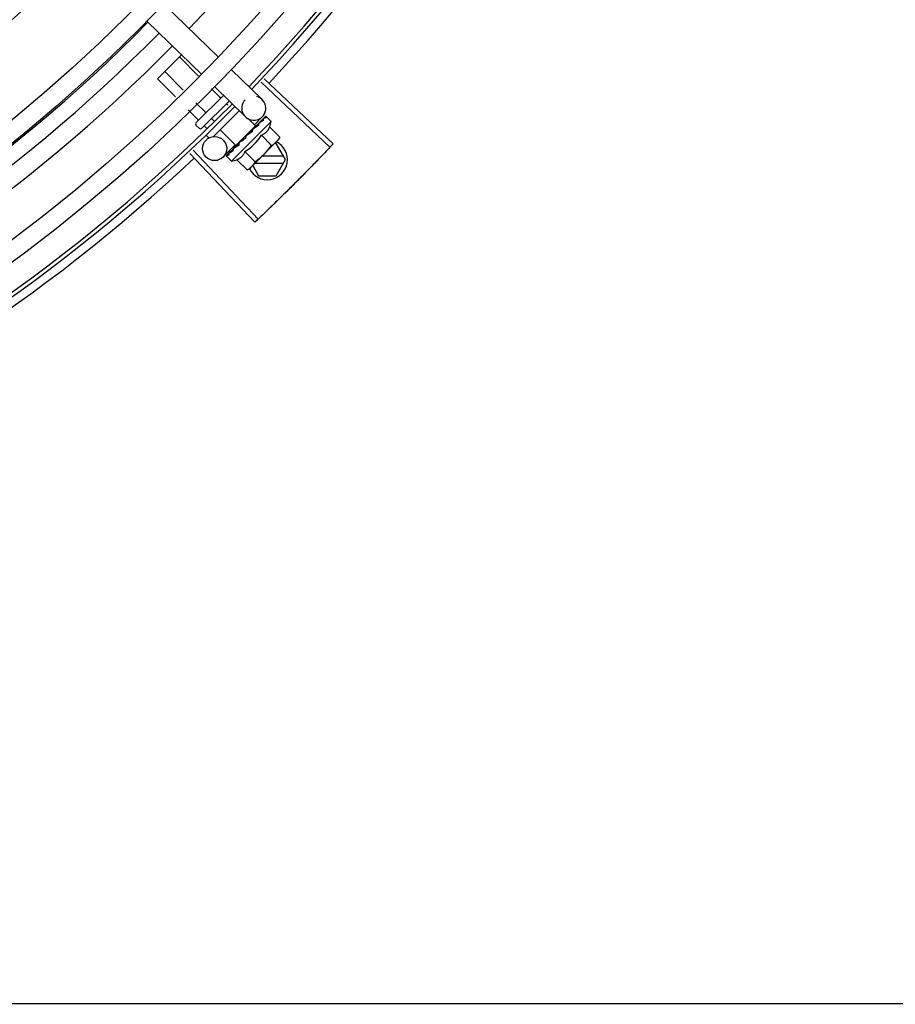
# Model space of a CAD drawing. Units: millimetres. Extents: x 2950 to 3452, y 1204 to 1430.
# Drawn here: x 3188 to 3188, y 1327 to 1327 of the extents above; entities that cross this region are included whole.
import ezdxf

# ---------------------------------------------------------------- set-up
doc = ezdxf.new("R2010")
doc.units = ezdxf.units.MM
doc.layers.add('-teeqpp', color=252, linetype='Continuous')
doc.layers.add('AC-TUB', color=4, linetype='Continuous')

msp = doc.modelspace()

# ---------------------------------------------------------------- linework, layer by layer
at = {"layer": '-teeqpp'}
for p, q in [((3188.311683752962, 1327.120841256791), (3188.325284290617, 1327.107645503858)), ((3188.307505678078, 1327.11653501865), (3188.321106214802, 1327.103339265249)), ((3188.310073476999, 1327.10220846582), (3188.316084052911, 1327.108211957011)), ((3188.320338146421, 1327.102924129398), (3188.315569695899, 1327.10769820684)), ((3188.316481311678, 1327.09945721758), (3188.311905549655, 1327.104038379183)), ((3188.328513969804, 1327.104511948394), (3188.336157542797, 1327.097095864985)), ((3188.314552893376, 1327.097723761902), (3188.310073476999, 1327.10220846582)), ((3188.335899906353, 1327.101413641911), (3188.353030557432, 1327.085253714042)), ((3188.336654988667, 1327.102216180952), (3188.353827832022, 1327.086101097386)), ((3188.32567535952, 1327.097580619638), (3188.323515230836, 1327.099743295248)), ((3188.32433589492, 1327.100205709321), (3188.331979467911, 1327.092789627309)), ((3188.31973948502, 1327.091369065734), (3188.326492078186, 1327.098113699619)), ((3188.327927668296, 1327.096720836307), (3188.321152865193, 1327.089954017969)), ((3188.320179139689, 1327.092090877684), (3188.317729979653, 1327.09454292822)), ((3188.322011213276, 1327.093920791979), (3188.31965839516, 1327.096276384359)), ((3188.330439949359, 1327.094283326671), (3188.323936128339, 1327.08778717034)), ((3188.327589359244, 1327.095664359705), (3188.327230075568, 1327.096024066718)), ((3188.324198250644, 1327.091731172586), (3188.323565930255, 1327.092364239528)), ((3188.328490394085, 1327.081735714138), (3188.338395723798, 1327.091629370686)), ((3188.334459093539, 1327.090524140823), (3188.332654373245, 1327.092330991142)), ((3188.336221624658, 1327.092853708705), (3188.33413258768, 1327.090700589868)), ((3188.336981474719, 1327.092864376238), (3188.336490618978, 1327.092363145096)), ((3188.33701033983, 1327.092893207167), (3188.33649092123, 1327.092362848516)), ((3188.337029645335, 1327.092896456616), (3188.337010352889, 1327.092893195547)), ((3188.338395723798, 1327.091629370686), (3188.337226230824, 1327.092800242074)), ((3188.320445755884, 1327.089954432535), (3188.319739066264, 1327.090661955952)), ((3188.322405296513, 1327.08986209431), (3188.321733857599, 1327.090534326165)), ((3188.329600264001, 1327.08567103767), (3188.325713471088, 1327.089562417867)), ((3188.329600287246, 1327.085671060527), (3188.334459072155, 1327.090524118901)), ((3188.333968711662, 1327.08983913094), (3188.333883297355, 1327.089769641936)), ((3188.334362419684, 1327.090204607227), (3188.334104954692, 1327.089924120268)), ((3188.334152249956, 1327.090217658109), (3188.334268012136, 1327.090101757889)), ((3188.334735110336, 1327.090603225445), (3188.334263753426, 1327.090106023134)), ((3188.334851125818, 1327.09071911774), (3188.334362419684, 1327.090204607227)), ((3188.335235822668, 1327.091120741627), (3188.334735110336, 1327.090603225445)), ((3188.335363209047, 1327.09124798178), (3188.334851125818, 1327.09071911774)), ((3188.335430135507, 1327.091298832589), (3188.335363217445, 1327.091247972015)), ((3188.338005661183, 1327.090284340598), (3188.340555142902, 1327.08773185164)), ((3188.322780623071, 1327.087616807622), (3188.322212479003, 1327.088185623522)), ((3188.332075167493, 1327.087436334952), (3188.33205684386, 1327.087702704503)), ((3188.340160780254, 1327.087032134667), (3188.333559495087, 1327.080438630745)), ((3188.335963215179, 1327.088244303227), (3188.338512695967, 1327.085691813336)), ((3188.340555142902, 1327.08773185164), (3188.340160780254, 1327.087032134667)), ((3188.318967587728, 1327.084457004105), (3188.335152086381, 1327.067349564473)), ((3188.329421246334, 1327.085844726636), (3188.326472784502, 1327.08280581909)), ((3188.328824428438, 1327.084700910436), (3188.328875366792, 1327.084767767873)), ((3188.32898183961, 1327.084870636224), (3188.328875357462, 1327.08476777717)), ((3188.3290663483, 1327.084942546068), (3188.329002764366, 1327.084894995938)), ((3188.329907108517, 1327.085977519921), (3188.330018611055, 1327.085865885877)), ((3188.330397926635, 1327.086211401432), (3188.330018611055, 1327.085865885877)), ((3188.330582607114, 1327.086457018971), (3188.330512000156, 1327.086402258757)), ((3188.339635255447, 1327.086133169571), (3188.339260730098, 1327.086133145568)), ((3188.341944911883, 1327.082133317013), (3188.339635255447, 1327.086133169571)), ((3188.318166134693, 1327.083700772142), (3188.334305849477, 1327.066551075231)), ((3188.327224918609, 1327.083103286408), (3188.327228203357, 1327.083122575027)), ((3188.327257368876, 1327.083151097264), (3188.327228191229, 1327.083122587114)), ((3188.327279757299, 1327.083158060927), (3188.327257070333, 1327.083151404562)), ((3188.327853040668, 1327.083733691082), (3188.327271989652, 1327.083166008279)), ((3188.328490394085, 1327.081735714138), (3188.32732090111, 1327.082906586459)), ((3188.327862442908, 1327.083754301817), (3188.327790073505, 1327.08368380018)), ((3188.327919279514, 1327.083796829081), (3188.327873213007, 1327.083766805365)), ((3188.32983588182, 1327.082124190656), (3188.332385362609, 1327.079571701231)), ((3188.331878326893, 1327.084164228491), (3188.334427806753, 1327.081611738133)), ((3188.341425239975, 1327.083033284258), (3188.336156873452, 1327.083032946895)), ((3188.339635765688, 1327.078133169317), (3188.341944911883, 1327.082133317013)), ((3188.332385362609, 1327.079571701231), (3188.333085544213, 1327.079965237531)), ((3188.333439305922, 1327.080318582342), (3188.333085544213, 1327.079965237531)), ((3188.333790132401, 1327.080668995036), (3188.33525456984, 1327.078132889156)), ((3188.334354633778, 1327.081232831415), (3188.341425354012, 1327.081233284002)), ((3188.33525456984, 1327.078132889156), (3188.339635765688, 1327.078133169317))]:
    msp.add_line(p, q, dxfattribs=at)
for points in [[(3188.336365344176, 1327.092248962416), (3188.335685317748, 1327.091552387388), (3188.335453893105, 1327.091311775805)], [(3188.336448465017, 1327.092331987128), (3188.335760982898, 1327.091627967522), (3188.335459694564, 1327.091314936287)], [(3188.333883289894, 1327.089769648442), (3188.333607764979, 1327.089476865397), (3188.333342354854, 1327.089184822168), (3188.333118760673, 1327.088923353794)], [(3188.331301133259, 1327.087106411202), (3188.331063081571, 1327.086908041177), (3188.330790427508, 1327.086662854105), (3188.330576939072, 1327.086463077424)], [(3188.328938195456, 1327.084798781069), (3188.328570572786, 1327.08444602702), (3188.327911837439, 1327.083804458005)], [(3188.330018611055, 1327.085865885877), (3188.329520853899, 1327.085395115047), (3188.329059415511, 1327.084949711123)]]:
    msp.add_lwpolyline(points, dxfattribs=at)
for centre, radius in [((3188.029330346583, 1327.390611166121), 0.4139499999999998), ((3188.029330346583, 1327.390611166121), 0.4094499999999998), ((3188.029330346583, 1327.390611166121), 0.3904999999999998), ((3188.029330346583, 1327.390611166121), 0.3859999999999998), ((3188.029330346583, 1327.390611166121), 0.3670499999999998), ((3188.029330346583, 1327.390611166121), 0.3625499999999999), ((3188.029330346583, 1327.390611166121), 0.3435999999999998), ((3188.029330346583, 1327.390611166121), 0.3390999999999998), ((3188.029330346583, 1327.390611166121), 0.3201499999999998), ((3188.029330346583, 1327.390611166121), 0.3156499999999998), ((3188.029330346583, 1327.390611166121), 0.2966999999999999), ((3188.029330346583, 1327.390611166121), 0.2921999999999998), ((3188.324319663802, 1327.084894856065), 0.002999999999999999)]:
    msp.add_circle(centre, radius, dxfattribs=at)
for centre, radius, start, end in [((3188.029328046384, 1327.390612166198), 0.3993121299360997, 316.2969356671852, 0.4351176504776924), ((3188.029330346583, 1327.390611166121), 0.4199999999999999, 316.2646610361228, 0.4650401572752703), ((3188.029330346583, 1327.390611166121), 0.42095, 316.2601206710123, 0.4705213655653539), ((3188.029330346583, 1327.390611166121), 0.4230559090388998, 316.8273835059954, 358.2031020678911), ((3188.029328046384, 1327.390612166198), 0.3908502484212998, 271.3087032019328, 315.4239719711477), ((3188.029328046384, 1327.390612166198), 0.3946903990006999, 271.3044107520946, 315.4282536414477), ((3188.029328046384, 1327.390612166198), 0.3993121299360997, 271.2971368093329, 315.4353930778831), ((3188.334068505818, 1327.094942747079), 0.002999999999999999, 135.8654439972103, 75.86544396798303), ((3188.029330346583, 1327.390611166121), 0.4199999999999999, 271.2753836265184, 315.4673777273213), ((3188.029330346583, 1327.390611166121), 0.42095, 271.274475819917, 315.4539914785722), ((3188.325492797919, 1327.094642182723), 0.01324999999999999, 340.7983550489624, 346.8570075843591), ((3188.320092827041, 1327.091015301226), 0.0004999999999999997, 134.966215760327, 224.9662157485338), ((3188.320799516662, 1327.090307776878), 0.0004999999999999997, 224.9662157485338, 314.9662157603269), ((3188.325492797919, 1327.094642182723), 0.01227039119179999, 301.3591745878751, 328.573256998413), ((3188.337444911714, 1327.082133029129), 0.004999999999999998, 206.5108350529887, 63.02853589946219), ((3188.32293817403, 1327.097199821586), 0.01936491673099999, 306.3931107462474, 323.5393208050689), ((3188.029330346583, 1327.390611166121), 0.4230559090388998, 271.8646520242442, 313.2544770640001), ((3188.325492797919, 1327.094642182723), 0.01324999999999999, 283.0754239483517, 289.1340765036526)]:
    msp.add_arc(centre, radius, start, end, dxfattribs=at)
for points, start_tangent, end_tangent in [([(3188.325898394651, 1327.097520716055), (3188.325869019498, 1327.097503255264), (3188.325828829393, 1327.097499255229), (3188.325780354436, 1327.097510549814), (3188.325727421021, 1327.09753793386), (3188.325675359519, 1327.097580619638)], (-0.7075236010330138, -0.7066897154913727), (-0.7066897156903599, 0.7075236008342608)), ([(3188.320157082639, 1327.091786170794), (3188.320198010759, 1327.091838929679), (3188.32022417805, 1327.091901210596), (3188.320231559862, 1327.091968296099), (3188.320217043842, 1327.092034051882), (3188.320179139689, 1327.092090877684)], (0.7075236008249735, 0.7066897156996582), (-0.7066897156996582, 0.7075236008249735)), ([(3188.322070852689, 1327.09369768526), (3188.322088348246, 1327.093727038519), (3188.322092396716, 1327.093767225475), (3188.322081158364, 1327.093815714004), (3188.322053836856, 1327.09386867921), (3188.322011213275, 1327.093920791979)], (0.7075236010330138, 0.7066897154913727), (-0.7066897156903599, 0.7075236008342608)), ([(3188.336509935772, 1327.091865875487), (3188.336177000061, 1327.091699876099), (3188.335811659296, 1327.091506686375), (3188.335489069969, 1327.091331146312)], (-0.9023025025692293, -0.4311034607345516), (-0.8769846149980673, -0.4805184544392565)), ([(3188.336365374027, 1327.09224893313), (3188.336376421058, 1327.092259039453), (3188.336377633863, 1327.092260010081)], (0.6975141105127952, 0.7165710471652788), (0.7846327838202124, 0.6199608008209424)), ([(3188.336448526587, 1327.092331925764), (3188.33644062888, 1327.092323164944), (3188.336412203516, 1327.09226010395), (3188.336410079485, 1327.092174580142), (3188.336434943697, 1327.092075642495)], (-0.7058122852570944, -0.7083989116170059), (0.3439345974218709, -0.9389936063127674)), ([(3188.336509935772, 1327.091865875487), (3188.336472789867, 1327.091971061099), (3188.336434943693, 1327.092075644823)], (-0.3293545888705087, 0.9442063094419241), (-0.3439345973617503, 0.9389936063347881)), ([(3188.33647855876, 1327.092354083868), (3188.336448526587, 1327.092331925764)], (-0.8841920026870417, -0.4671236478538403), (-0.7058122857183254, -0.7083989111574589)), ([(3188.336493186235, 1327.092360630674), (3188.33647855876, 1327.092354083868)], (-0.9378269016843861, -0.3471033023136857), (-0.884192002686378, -0.4671236478550966)), ([(3188.337197555968, 1327.092552685392), (3188.337097075829, 1327.092539237532), (3188.336989550655, 1327.092517276166), (3188.336875292753, 1327.092487718708), (3188.336754542915, 1327.092451363711), (3188.336627381958, 1327.092408884193), (3188.336493186235, 1327.092360630674)], (-0.9958472843364157, -0.0910394764911717), (-0.9378282349781045, -0.3470996999103474)), ([(3188.336981907459, 1327.092864018411), (3188.336983928539, 1327.092866156888)], (0.6347861995709798, 0.7726878288379035), (0.7383794223681873, 0.6743855192864262)), ([(3188.337010871011, 1327.092892463471), (3188.337007936233, 1327.092889815875), (3188.337009587399, 1327.092856824191), (3188.337035251939, 1327.092798988618), (3188.337082826252, 1327.092722761072)], (-0.8154588753341427, -0.5788150159064428), (0.567824259152392, -0.8231498106165351)), ([(3188.337226230824, 1327.092800242074), (3188.337187922275, 1327.092832412254), (3188.337142463773, 1327.092859183096), (3188.337089717546, 1327.092880516182), (3188.337029645334, 1327.092896456616)], (-0.7066897156779487, 0.7075236008466574), (-0.9789737785606168, 0.2039861291626194)), ([(3188.337197555968, 1327.092552685392), (3188.337140593306, 1327.092638078979), (3188.337082826249, 1327.092722762934)], (-0.5506140966293571, 0.8347599155404133), (-0.5678242590911323, 0.8231498106587932)), ([(3188.333784369577, 1327.089143521545), (3188.333526158706, 1327.088972528609), (3188.333271851568, 1327.088803959996), (3188.333021116153, 1327.088638088018), (3188.333018153196, 1327.088636131416)], (-0.8341374224303492, -0.5515566702536139), (-0.8345191890988961, -0.5509788771139252)), ([(3188.333883293626, 1327.089769644723), (3188.333873857981, 1327.089759421452), (3188.333804750333, 1327.089655733879), (3188.333765649118, 1327.089533263834), (3188.333760675695, 1327.089404525502)], (-0.689916899607989, -0.7238885768095117), (0.0926130360815786, -0.9957021771331792)), ([(3188.333784369577, 1327.089143521545), (3188.333772657991, 1327.089274113393), (3188.333760675691, 1327.089404527364)], (-0.08821278583685194, 0.9961016536553398), (-0.09261303602555851, 0.9957021771383894)), ([(3188.334105075157, 1327.089923928153), (3188.333968711662, 1327.08983913094)], (-0.8487856056003199, -0.5287371707433659), (-0.8496583386596984, -0.5273335827974943)), ([(3188.33431482161, 1327.090054841072), (3188.334105075157, 1327.089923928153)], (-0.8479698733527431, -0.5300444263324853), (-0.8487856056241451, -0.5287371707051183)), ([(3188.334465581293, 1327.090149124889), (3188.33444030118, 1327.090133311086), (3188.33431482161, 1327.090054841072)], (-0.847781883941203, -0.5303450549039797), (-0.8479698734341653, -0.5300444262022257)), ([(3188.334535859136, 1327.090193086311), (3188.334465581293, 1327.090149124889)], (-0.8478155269636175, -0.5302912711325768), (-0.8477818837330855, -0.530345055236666)), ([(3188.334902058434, 1327.090421598879), (3188.334535859136, 1327.090193086311)], (-0.849300147598392, -0.5279102757944292), (-0.8478155269358725, -0.5302912711769348)), ([(3188.334979529348, 1327.090469693576), (3188.334902058434, 1327.090421598879)], (-0.8499073930724519, -0.5269320859473157), (-0.8493001478319404, -0.5279102754186972)), ([(3188.335096389737, 1327.09054197666), (3188.334979529348, 1327.090469693576)], (-0.8510554767308217, -0.5250757807464318), (-0.8499073931685709, -0.5269320857922819)), ([(3188.335324548148, 1327.090681884717), (3188.335096389737, 1327.09054197666)], (-0.8540846882143558, -0.5201339686636394), (-0.8510554767598947, -0.5250757806993096)), ([(3188.335235834796, 1327.091120730005), (3188.33525375828, 1327.091137704832), (3188.335259460971, 1327.091142545256)], (0.6971020939317882, 0.7169718757635595), (0.7705919979462694, 0.6373287791251677)), ([(3188.335363222109, 1327.091247967367), (3188.335352251662, 1327.091236081879), (3188.335299194304, 1327.091148446748), (3188.335274559208, 1327.091040370105), (3188.335281173252, 1327.090923231922)], (-0.698908457594095, -0.7152111351925687), (0.1815646247811559, -0.9833790149418884)), ([(3188.335324548148, 1327.090681884717), (3188.335303118786, 1327.09080276877), (3188.33528117325, 1327.090923233318)], (-0.1722290630369017, 0.9850569272105199), (-0.1815646248090442, 0.9833790149367392)), ([(3188.33545385667, 1327.091311842798), (3188.335430135508, 1327.091298832589)], (-0.8768183517272367, -0.4808217737107301), (-0.8767282334139234, -0.4809860754064533)), ([(3188.335459649717, 1327.091315020496), (3188.33545385667, 1327.091311842798)], (-0.8768430479416135, -0.4807767353735646), (-0.8768183560821174, -0.4808217657692434)), ([(3188.335489069969, 1327.091331146312), (3188.335459649717, 1327.091315020496)], (-0.8769846149742568, -0.480518454482713), (-0.8768430442177136, -0.4807767421652309)), ([(3188.335963215179, 1327.088244303227), (3188.336290805198, 1327.088375554259), (3188.336584675888, 1327.088527616891), (3188.336842368127, 1327.088694137197), (3188.337061436257, 1327.088866307701), (3188.337243317626, 1327.089036233673), (3188.337391509961, 1327.089197501413), (3188.337512496632, 1327.08934820802), (3188.337615127057, 1327.089492770365), (3188.337706543854, 1327.089637622473), (3188.337791429114, 1327.089789176051), (3188.337870268602, 1327.089948762315), (3188.337941908873, 1327.090114453336), (3188.338005661183, 1327.090284340598)], (0.9447541331470098, 0.3277798466984236), (0.3288937595068964, 0.9443669281362093)), ([(3188.332075167493, 1327.087436334952), (3188.331581751126, 1327.087106021631), (3188.331073845961, 1327.086771416008), (3188.330582607114, 1327.08645701897)], (-0.8299062794456522, -0.5579028296546591), (-0.8469643419445815, -0.5316496999664189)), ([(3188.331301134191, 1327.087106411203), (3188.331318624739, 1327.087119456042), (3188.331425363403, 1327.087175830359)], (0.7869200897785203, 0.6170549183848759), (0.9369313620165997, 0.3495134087123414)), ([(3188.332075167493, 1327.087436334952), (3188.331751889391, 1327.087302949169), (3188.331425363403, 1327.087175830359)], (-0.9220182245989873, -0.3871464755197075), (-0.936934781203287, -0.3495042428519986)), ([(3188.332285184711, 1327.088157587079), (3188.332184047741, 1327.088071612657), (3188.332109214641, 1327.087962225941), (3188.332065332725, 1327.087834927277), (3188.332056843863, 1327.087702703106)], (-0.8412067739357112, -0.5407135688002233), (0.06862959507199043, -0.9976422097527025)), ([(3188.332990885605, 1327.088618134021), (3188.332773616811, 1327.088475132366), (3188.332528842106, 1327.088315176462), (3188.332285184711, 1327.088157587079)], (-0.834656380764657, -0.5507710286941793), (-0.8412079085783495, -0.5407118035934114)), ([(3188.333018153196, 1327.088636131416), (3188.332990885605, 1327.088618134021)], (-0.834519189478157, -0.5509788765394918), (-0.8346563801648964, -0.5507710296030761)), ([(3188.333014372778, 1327.088636234917), (3188.333020685586, 1327.088703227343), (3188.333055476503, 1327.088820270257), (3188.33311761287, 1327.088921945553), (3188.333118760673, 1327.088923353794)], (0.02651810345102251, 0.9996483332599327), (0.6333014466537562, 0.7739052123265877)), ([(3188.339686829378, 1327.086558742852), (3188.339804858127, 1327.086680842565)], (0.7075236009479544, 0.7066897155765324), (0.6823164535985983, 0.7310569452160564)), ([(3188.339804858127, 1327.086680842565), (3188.339883645261, 1327.086767323539), (3188.340068800353, 1327.086988380075), (3188.340242414019, 1327.087222371336), (3188.340404523427, 1327.087469898556), (3188.340555142902, 1327.08773185164)], (0.6823164535056864, 0.7310569453027737), (0.47339852615725, 0.8808483612019408)), ([(3188.328969836259, 1327.084334663224), (3188.328598233428, 1327.084127066503), (3188.328240341406, 1327.083942677351), (3188.327919279514, 1327.083796829081)], (-0.8668640048780847, -0.4985446790877709), (-0.923037827939873, -0.3847091995157406)), ([(3188.328811389024, 1327.084677205278), (3188.328824428438, 1327.084700910436)], (0.4818554422724377, 0.8762507248227723), (0.482019657500355, 0.8761604018575829)), ([(3188.328925880318, 1327.084771397009), (3188.328909208159, 1327.084682520505), (3188.32891853801, 1327.084568095207)], (-0.3130090582034386, -0.9497501405541336), (0.2097790953235446, -0.9777488078055814)), ([(3188.328969836259, 1327.084334663224), (3188.328943945014, 1327.084451089862), (3188.328918538008, 1327.084568096603)], (-0.2195309781561641, 0.9756055297248979), (-0.2097790952754223, 0.9777488078159061)), ([(3188.32893371785, 1327.084792607665), (3188.3289322729, 1327.084789029402), (3188.328925880318, 1327.084771397009)], (-0.3801851926099011, -0.9249103844806655), (-0.3130090568821042, -0.9497501409896055)), ([(3188.328936634328, 1327.084799467143), (3188.32893371785, 1327.084792607665)], (-0.4022434512826291, -0.9155327443080559), (-0.3801851951459386, -0.9249103834382254)), ([(3188.329002758769, 1327.084895001051), (3188.328985763521, 1327.084877098798), (3188.328936634328, 1327.084799467143)], (-0.7177934644772104, -0.6962560896349876), (-0.4022434515167403, -0.915532744205198)), ([(3188.330403098817, 1327.085766235957), (3188.330157757587, 1327.085608096574), (3188.329922542001, 1327.085458594187), (3188.329696648663, 1327.085317530463), (3188.329479342124, 1327.085184730466), (3188.329269793895, 1327.085059961827), (3188.329066348299, 1327.084942546068)], (-0.8390893235899819, -0.5439936645194566), (-0.8698905754677843, -0.4932447533550942)), ([(3188.33038803638, 1327.086193544261), (3188.330378711552, 1327.086150294569), (3188.330375187574, 1327.086023028317)], (-0.2579987366877829, -0.9661452540211064), (0.1057986889522596, -0.9943875690172234)), ([(3188.330403098817, 1327.085766235957), (3188.330389013574, 1327.085894455432), (3188.33037518664, 1327.086023029247)], (-0.110320418784207, 0.9938960736411414), (-0.1057986892145066, 0.9943875689893213)), ([(3188.330393622557, 1327.086212756213), (3188.33038803638, 1327.086193544261)], (-0.3003073913311367, -0.9538424768859309), (-0.2579987357966876, -0.9661452542590642)), ([(3188.330511983362, 1327.086402275957), (3188.330486313251, 1327.086375867685), (3188.330416946267, 1327.086271882116), (3188.330393622557, 1327.086212756213)], (-0.7259951792746855, -0.6876997889122239), (-0.3003073884336624, -0.953842477798171)), ([(3188.338512695967, 1327.085691813336), (3188.338774827312, 1327.085842122612), (3188.339022546508, 1327.086003940091), (3188.339256742953, 1327.086177277523), (3188.339478015421, 1327.086362172243), (3188.339686829378, 1327.086558742852)], (0.8814060236698563, 0.4723594197626352), (0.7075236009709731, 0.7066897155534865)), ([(3188.3530306067, 1327.085253768142), (3188.350390631773, 1327.0824792265)], (-0.686196870389297, -0.7274158749078372), (-0.6924309342624896, -0.7214841656449404)), ([(3188.353030557432, 1327.085253714042), (3188.350390632703, 1327.082479226503)], (-0.6861979382074509, -0.7274148675960943), (-0.6924309186665345, -0.7214841806128663)), ([(3188.353827832022, 1327.086101097386), (3188.3530306067, 1327.085253768142)], (-0.6842937101160513, -0.7292064990766401), (-0.686196870405903, -0.7274158748921722)), ([(3188.327262061674, 1327.082990420629), (3188.327240788511, 1327.083043192571), (3188.327224918609, 1327.083103286408)], (-0.4390083496165261, 0.8984829820130009), (-0.2028314912310798, 0.9792136570559956)), ([(3188.327253911727, 1327.083147287423), (3188.327254895331, 1327.083113629179), (3188.327282967933, 1327.083058197702), (3188.32733470289, 1327.082986126707)], (-0.5784398400791162, -0.8157250464520797), (0.6179159624042504, -0.7862441499979694)), ([(3188.327255272343, 1327.083148967504), (3188.327253911727, 1327.083147287423)], (-0.6752558586532705, -0.7375835717764021), (-0.578439833699703, -0.8157250509757932)), ([(3188.327257413767, 1327.083150986047), (3188.327255272343, 1327.083148967504)], (-0.7734357353394887, -0.6338747220862058), (-0.6752558520890246, -0.737583577785952)), ([(3188.327288776351, 1327.082944931066), (3188.327262061674, 1327.082990420629)], (-0.575038415387052, 0.818126408832491), (-0.4390083494622395, 0.898482982088387)), ([(3188.327948256232, 1327.083314287005), (3188.327810248475, 1327.083263355069), (3188.327684184958, 1327.083222876493), (3188.327569037289, 1327.083192426254), (3188.32746388592, 1327.083171649355), (3188.327367846582, 1327.083160256524), (3188.327279757299, 1327.083158060927)], (-0.9316146260565815, -0.3634476420579128), (-0.9995945383827337, 0.02847382719989785)), ([(3188.32732090111, 1327.082906586459), (3188.327288776351, 1327.082944931066)], (-0.7066897156828876, 0.7075236008417246), (-0.5750384147850485, 0.8181264092556231)), ([(3188.32746157425, 1327.082828178311), (3188.327408038601, 1327.082847108176), (3188.327361187994, 1327.082873194935), (3188.32732090111, 1327.082906586459)], (-0.9652829633349069, 0.2612064331048938), (-0.7066897156955448, 0.707523600829082)), ([(3188.32746157425, 1327.082828178311), (3188.327397775115, 1327.082906743043), (3188.327334701956, 1327.082986128102)], (-0.6345129173881562, 0.7729122574183769), (-0.6179159622038771, 0.7862441501554448)), ([(3188.327767941162, 1327.083653732666), (3188.327790134143, 1327.08368373928)], (0.4681660895665505, 0.8836404883095642), (0.7092308051944872, 0.7049763577334912)), ([(3188.327849641947, 1327.083735531682), (3188.327834079393, 1327.083692115441), (3188.327834065032, 1327.083608663207), (3188.327862586872, 1327.083513390919)], (-0.4762051023369404, -0.8793342370840939), (0.387738627838482, -0.9217693618698396)), ([(3188.327862133296, 1327.083754545301), (3188.327849641947, 1327.083735531682)], (-0.6208859255397712, -0.783900929624798), (-0.4762051023524946, -0.8793342370756702)), ([(3188.327873224204, 1327.083766792811), (3188.32786310448, 1327.083755757199), (3188.327862133296, 1327.083754545301)], (-0.7173931102069424, -0.6966685908146066), (-0.620885926261312, -0.7839009290533039)), ([(3188.327948256232, 1327.083314287005), (3188.327905099475, 1327.083413468913), (3188.32786258687, 1327.083513392316)], (-0.4027623021169327, 0.9153046094025034), (-0.3877386278706636, 0.9217693618563029)), ([(3188.32983588182, 1327.082124190656), (3188.330005861058, 1327.082187749083), (3188.330171628551, 1327.08225919056), (3188.330331303238, 1327.082337839957), (3188.330482976898, 1327.082422559694), (3188.330627973987, 1327.082513832107), (3188.330772653193, 1327.082616294304), (3188.330923396091, 1327.082737017913), (3188.3310845958, 1327.082884773659), (3188.331254458735, 1327.083066083826), (3188.331426752769, 1327.083284627315), (3188.331593673401, 1327.083542062181), (3188.331746362978, 1327.083836084248), (3188.331878326893, 1327.084164228491)], (0.9447541331424532, 0.3277798467115591), (0.328893759492282, 0.9443669281412994)), ([(3188.350390631773, 1327.0824792265), (3188.347726928063, 1327.079727559944), (3188.347320240848, 1327.079311589067)], (-0.6924309342656932, -0.7214841656418663), (-0.6995499577520102, -0.7145836946146762)), ([(3188.350390632703, 1327.082479226503), (3188.347320240848, 1327.079311589067)], (-0.6924309186569475, -0.7214841806220672), (-0.6995497889831116, -0.7145838598328992)), ([(3188.332385362609, 1327.079571701231), (3188.332647493022, 1327.079722010039), (3188.332895210356, 1327.079883827516), (3188.333058213456, 1327.080002198386)], (0.8814060236535932, 0.4723594197929824), (0.7970711837935811, 0.603885359953278)), ([(3188.333058213456, 1327.080002198386), (3188.333129406799, 1327.080057164947), (3188.333350682063, 1327.080242059673), (3188.333437255214, 1327.080320744667)], (0.797071183870745, 0.6038853598514285), (0.7318610870379327, 0.6814538497063877)), ([(3188.333437255214, 1327.080320744667), (3188.333559495087, 1327.080438630745)], (0.7318610870794153, 0.6814538496618366), (0.7075236009479544, 0.7066897155765324)), ([(3188.333559495087, 1327.080438630745), (3188.33375631097, 1327.080647211433), (3188.333941466994, 1327.080868267505), (3188.334115080661, 1327.081102258765), (3188.334277190069, 1327.081349785985), (3188.334427806752, 1327.081611738133)], (0.7075236009709731, 0.7066897155534865), (0.4733985261542391, 0.8808483612035587)), ([(3188.347320240848, 1327.079311589067), (3188.344218597886, 1327.076174546307)], (-0.6995499577619331, -0.7145836946049622), (-0.7065990490800448, -0.7076141489817573)), ([(3188.347320240848, 1327.079311589067), (3188.346913010702, 1327.078896149522), (3188.344218597886, 1327.076174546307)], (-0.6995497889852585, -0.7145838598307972), (-0.7065992468757069, -0.7076139514697855)), ([(3188.344218597886, 1327.076174546307), (3188.341500864441, 1327.073476230048), (3188.341086011569, 1327.073068403753)], (-0.7065990490826807, -0.7076141489791251), (-0.7135790682526955, -0.7005747021921471)), ([(3188.344218597886, 1327.076174546307), (3188.341086011569, 1327.073068403753)], (-0.7065992468726726, -0.7076139514728154), (-0.7135789027914072, -0.700574870724758)), ([(3188.341086011569, 1327.073068403753), (3188.337922782195, 1327.069993469251)], (-0.7135790682570489, -0.7005747021877125), (-0.7204895995721718, -0.6934657431397254)), ([(3188.341086011569, 1327.073068403753), (3188.340670623201, 1327.072661119051), (3188.337922783128, 1327.069993468787)], (-0.7135789027814232, -0.7005748707349271), (-0.7204895845745969, -0.693465758721745)), ([(3188.337922783128, 1327.069993468787), (3188.335152032448, 1327.067349515023)], (-0.7204895845764737, -0.6934657587197949), (-0.726430235398193, -0.6872402149898724)), ([(3188.337922782195, 1327.069993469251), (3188.335152086381, 1327.067349564473)], (-0.7204895995627401, -0.6934657431495251), (-0.7264292265562633, -0.6872412813596612)), ([(3188.335152032448, 1327.067349515023), (3188.334305849476, 1327.06655107523)], (-0.7264302353777577, -0.6872402150114733), (-0.7282235893009605, -0.6853396267440155))]:
    msp.add_spline(points, degree=3, dxfattribs=dict(at, start_tangent=start_tangent, end_tangent=end_tangent))
at = {"layer": 'AC-TUB', "color": 2}
msp.add_line((3188.610615828467, 1326.872164677534), (3186.469715832961, 1326.872027661742), dxfattribs=at)

doc.saveas('drawing.dxf')
